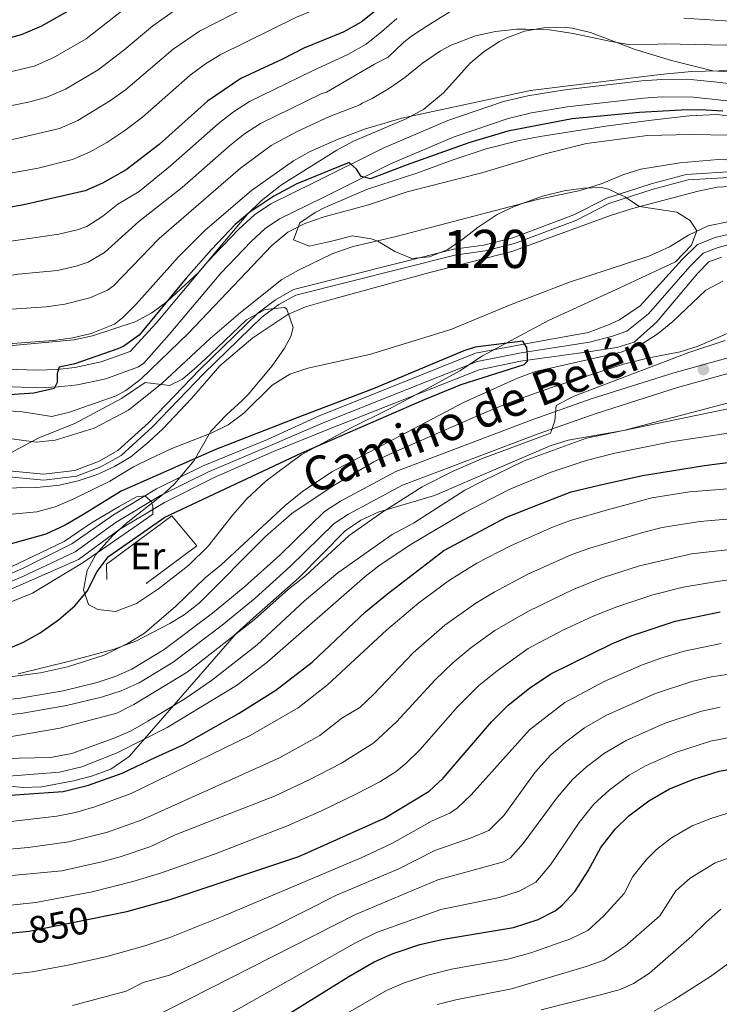
# Model space of a CAD drawing. Units: metres. Extents: x 668453 to 675377, y 4744376 to 4749173.
# Drawn here: x 670239 to 670423, y 4747142 to 4747400 of the extents above; entities that cross this region are included whole.
import ezdxf
from ezdxf.enums import TextEntityAlignment as Align

# ---------------------------------------------------------------- set-up
doc = ezdxf.new("R2010")
doc.units = ezdxf.units.M
doc.header["$MEASUREMENT"] = 0
for name, pattern in [('DGN Style 2', [86.9832, 52.18992, -34.79328]), ('DGN Style 3', [121.77648, 86.9832, -34.79328]), ('DGN Style 4', [139.260103, 69.58656, -34.79328, 0.086983, -34.79328]), ('DGN Style 5', [60.88824, 26.09496, -34.79328])]:
    doc.linetypes.add(name, pattern=pattern)
for name, color, linetype, lineweight in [('Nivel 11', 7, 'Continuous', 0), ('Nivel 13', 7, 'Continuous', 0), ('Nivel 20', 7, 'Continuous', 0), ('Nivel 21', 7, 'Continuous', 0), ('Nivel 22', 7, 'Continuous', 0), ('Nivel 23', 7, 'Continuous', 0), ('Nivel 35', 7, 'Continuous', 0), ('Nivel 37', 7, 'Continuous', 0), ('Nivel 4', 7, 'Continuous', 0), ('Nivel 41', 7, 'Continuous', 0), ('Nivel 44', 7, 'Continuous', 0), ('Nivel 48', 7, 'Continuous', 0), ('Nivel 5', 7, 'Continuous', 0), ('Nivel 51', 7, 'Continuous', 0), ('Nivel 57', 7, 'Continuous', 0), ('Nivel 7', 7, 'Continuous', 0)]:
    doc.layers.add(name, color=color, linetype=linetype, lineweight=lineweight)
doc.styles.add('Style-Arial Narrow', font='txt')
doc.styles.add('Style-Helvetica-Narrow-Oblique', font='txt')

# ---------------------------------------------------------------- blocks, each defined once
blk = doc.blocks.new('5PATER')
at = {"layer": 'Nivel 7', "linetype": 'Continuous', "lineweight": 0}
h = blk.add_hatch(color=51, dxfattribs=at)
edge = h.paths.add_edge_path()
edge.add_ellipse((0, 0), major_axis=(-11, -11.1), ratio=0.999422, start_angle=0, end_angle=360)

msp = doc.modelspace()

# ---------------------------------------------------------------- linework, layer by layer
at = {"layer": 'Nivel 11', "color": 142, "linetype": 'Continuous', "lineweight": 13}
for points in [[(670223.74, 4747249.04, 791.1), (670239.81, 4747255.89, 791.1), (670252.8, 4747262.36, 791.1), (670263.69, 4747270.04, 791.1), (670275, 4747276.86, 796.41), (670287.24, 4747282.82, 796.75), (670304.12, 4747289.8, 798.24), (670317.5, 4747295.89, 798.9), (670358.68, 4747312.4, 799.9), (670370.88, 4747314.72, 799.9), (670388.28, 4747317.84, 800.9), (670393.62, 4747319.8, 801.06), (670396.54, 4747321.11, 801.06), (670401.96, 4747324.8, 801.06), (670412.96, 4747336.96, 801.4), (670416.93, 4747340.94, 801.4), (670421.6, 4747342.73, 801.4), (670424.9, 4747343.56, 801.4)], [(670224.82, 4747245.44, 794.75), (670240.03, 4747251.86, 795.09), (670254.55, 4747258.25, 795.92), (670265.13, 4747266.06, 796.25), (670277.11, 4747273.27, 796.41), (670290.16, 4747279.76, 796.75), (670305.73, 4747286.59, 798.24), (670320, 4747292.42, 798.9), (670359.68, 4747308.03, 799.9), (670370.5, 4747310.27, 799.9), (670388.92, 4747312.81, 800.9), (670395.79, 4747313.86, 801.06), (670400.33, 4747315.27, 801.06), (670406.31, 4747320.6, 801.06), (670416.95, 4747333.32, 801.4), (670419.94, 4747336.32, 801.4), (670423.23, 4747337.58, 801.4)]]:
    msp.add_polyline3d(points, dxfattribs=at)
at = {"layer": 'Nivel 13', "color": 4, "linetype": 'Continuous', "lineweight": 13}
for points in [[(670218.86, 4747281.66, 810.83), (670245.42, 4747279.09, 810.83), (670253.99, 4747280.14, 810.83), (670260.42, 4747282.61, 810.83), (670265.74, 4747285.6, 810.83), (670273.97, 4747293.06, 810.83), (670287.45, 4747307.05, 810.83), (670302.66, 4747321.83, 810.83), (670307.11, 4747325.13, 810.83), (670311.58, 4747327.61, 810.83), (670353.32, 4747338.15, 810.83), (670361.24, 4747339.23, 810.83), (670368.98, 4747341.19, 810.83), (670385.07, 4747347.23, 811.75), (670393.73, 4747351.64, 811.78), (670405.35, 4747355.41, 811.86), (670414.52, 4747357.86, 812.06), (670428.28, 4747358.68, 811.91)], [(670219.02, 4747283.2, 810.83), (670245.4, 4747280.65, 810.83), (670253.61, 4747281.65, 810.83), (670259.76, 4747284.01, 810.83), (670264.83, 4747286.86, 810.83), (670272.89, 4747294.17, 810.83), (670286.36, 4747308.14, 810.83), (670301.66, 4747323.01, 810.83), (670306.27, 4747326.43, 810.83), (670311, 4747329.07, 810.83), (670353.02, 4747339.67, 810.83), (670360.94, 4747340.76, 810.83), (670368.52, 4747342.67, 810.83), (670384.53, 4747348.68, 812.42), (670393.18, 4747353.09, 812.68), (670404.81, 4747356.86, 812.68), (670413.98, 4747359.31, 813), (670427.73, 4747360.13, 812.98)]]:
    msp.add_polyline3d(points, dxfattribs=at)
at = {"layer": 'Nivel 20', "color": 7, "linetype": 'DGN Style 2', "lineweight": 0, "elevation": 800.56, "flags": 128}
msp.add_lwpolyline([(670261.96, 4747253.08), (670261.88, 4747257.1), (670279.04, 4747269.75), (670285.62, 4747261.83), (670265.73, 4747247.06), (670261.96, 4747253.08)], dxfattribs=at)
at = {"layer": 'Nivel 21', "color": 7, "linetype": 'Continuous', "lineweight": 0}
for points in [[(670235.56, 4747308.22, 825.91), (670243.72, 4747307.91, 825.33), (670248.95, 4747308.16, 824.88), (670253.55, 4747308.65, 824.58), (670260.47, 4747310.1, 824.22), (670268.08, 4747312.86, 823.31), (670274.89, 4747320.25, 823.06), (670288.45, 4747336.45, 823.45), (670296.64, 4747344.94, 824.05), (670300.7, 4747348.7, 824.16), (670305, 4747351.57, 824.22), (670316.57, 4747357.26, 824.22), (670334.52, 4747366.22, 825.55), (670351.47, 4747373.42, 826.38), (670366.03, 4747378.39, 826.68), (670372.48, 4747379.91, 826.9), (670382.13, 4747381.52, 827.21), (670402.35, 4747383.8, 826.94), (670407.6, 4747384.19, 826.88), (670416.05, 4747384.08, 826.88), (670422.12, 4747383.47, 826.88), (670437, 4747381.74, 825.71)], [(670226.1, 4747216.33, 805.92), (670239.9, 4747217.94, 806.08), (670251.42, 4747219.95, 806.42), (670260.62, 4747222.21, 806.42), (670265.71, 4747223.85, 806.42), (670270.45, 4747225.96, 806.42), (670279.37, 4747231.4, 806.61), (670292.2, 4747241.03, 806.73), (670300.86, 4747248.16, 806.88), (670310.16, 4747256.54, 807.6), (670321.67, 4747267.71, 808.57), (670325.38, 4747270.15, 808.74), (670339.56, 4747277.77, 809.24), (670375.16, 4747291.29, 809.74), (670390.42, 4747296.62, 810.56), (670411.76, 4747303.38, 810.9), (670435.66, 4747310.01, 810.73)]]:
    msp.add_polyline3d(points, dxfattribs=at)
at = {"layer": 'Nivel 21', "color": 7, "linetype": 'DGN Style 3', "lineweight": 0}
for points in [[(670235.22, 4747303.66, 825.91), (670243.74, 4747303.34, 825.33), (670249.31, 4747303.6, 824.88), (670254.26, 4747304.13, 824.58), (670261.72, 4747305.7, 824.22), (670270.27, 4747308.79, 823.31), (670271.65, 4747309.82, 823.22), (670278.34, 4747317.26, 823.06), (670291.85, 4747333.39, 823.45), (670299.84, 4747341.68, 824.05), (670303.54, 4747345.1, 824.16), (670307.29, 4747347.6, 824.22), (670318.6, 4747353.16, 824.22), (670336.43, 4747362.07, 825.55), (670353.1, 4747369.15, 826.38), (670367.3, 4747373.99, 826.68), (670373.38, 4747375.43, 826.9), (670382.76, 4747376.99, 827.21), (670402.78, 4747379.25, 826.94), (670407.74, 4747379.62, 826.88), (670415.79, 4747379.52, 826.88), (670421.63, 4747378.93, 826.88), (670436.41, 4747377.21, 825.71)], [(670434.67, 4747313.9, 810.73), (670410.54, 4747307.2, 810.9), (670389.08, 4747300.4, 810.56), (670373.72, 4747295.04, 809.74), (670337.82, 4747281.4, 809.24), (670323.27, 4747273.58, 808.74), (670319.1, 4747270.84, 808.57), (670307.38, 4747259.46, 807.6), (670298.2, 4747251.2, 806.88), (670289.67, 4747244.18, 806.73), (670277.06, 4747234.71, 806.61), (670268.52, 4747229.5, 806.42), (670264.21, 4747227.58, 806.42), (670259.45, 4747226.05, 806.42), (670250.52, 4747223.85, 806.42), (670239.24, 4747221.88, 806.08), (670225.66, 4747220.3, 805.92)]]:
    msp.add_polyline3d(points, dxfattribs=at)
at = {"layer": 'Nivel 22', "color": 30, "linetype": 'DGN Style 5', "lineweight": 30, "flags": 128}
for points, elevation in [([(670221.13, 4747195.44), (670224.33, 4747195.63), (670240.3, 4747196.72)], 825), ([(670239.85, 4747160.61), (670241.56, 4747160.78), (670258.69, 4747164.25)], 850)]:
    msp.add_lwpolyline(points, dxfattribs=dict(at, elevation=elevation))
at = {"layer": 'Nivel 23', "color": 70, "linetype": 'DGN Style 4', "lineweight": 0}
msp.add_polyline3d([(670224.28, 4747247.24, 792.93), (670239.92, 4747253.87, 793.09), (670253.67, 4747260.3, 793.51), (670264.41, 4747268.05, 793.68), (670276.06, 4747275.06, 796.41), (670288.7, 4747281.29, 796.75), (670304.92, 4747288.2, 798.24), (670318.75, 4747294.16, 798.9), (670359.18, 4747310.22, 799.9), (670370.69, 4747312.49, 799.9), (670388.6, 4747315.33, 800.9), (670394.71, 4747316.84, 801.06), (670398.43, 4747318.19, 801.06), (670404.14, 4747322.7, 801.06), (670414.96, 4747335.14, 801.4), (670418.43, 4747338.63, 801.4), (670422.42, 4747340.16, 801.4), (670425.36, 4747340.9, 801.4)], dxfattribs=at)
at = {"layer": 'Nivel 35', "color": 92, "linetype": 'DGN Style 3', "lineweight": 0}
for points in [[(670427.71, 4747386.06, 841.16), (670420.95, 4747386.46, 840.82), (670410.12, 4747389.18, 842.48), (670400.6, 4747392.04, 843.15), (670388.91, 4747396.53, 843.51), (670384.05, 4747397.69, 843.48), (670382.01, 4747397.91, 843.28), (670377.1, 4747397.81, 842.14), (670371.57, 4747396.86, 841.14), (670366.91, 4747395.16, 841.82), (670365.04, 4747394.15, 841.4), (670361.03, 4747391.54, 839.79), (670357.36, 4747388.44, 838.5), (670350.33, 4747380.68, 837.5), (670345.2, 4747376.44, 837.5), (670340.5, 4747373.89, 837.5), (670326.71, 4747367.99, 837.5), (670322.34, 4747365.64, 836.84), (670307.84, 4747356.54, 835.84), (670302.49, 4747352.33, 835.4), (670298.93, 4747348.85, 835.1), (670286.02, 4747333.55, 834.23), (670277.83, 4747325.95, 834.18), (670273.79, 4747322.99, 834.18), (670269.39, 4747320.59, 834.18), (670258.26, 4747316.93, 834.18), (670253.38, 4747315.91, 834.18), (670231.44, 4747313.84, 834.51)], [(670312.58, 4747346.55, 826.71), (670316.67, 4747349.3, 827.64), (670319.14, 4747350.6, 828.04), (670330.36, 4747355.4, 829.03), (670343.33, 4747359.58, 829.36), (670352.58, 4747363.01, 830.88), (670361.54, 4747366, 832.62), (670370.15, 4747368.18, 835.01), (670375.67, 4747369.27, 834.68), (670392.92, 4747371.91, 834.68), (670404.86, 4747373.56, 833.68), (670414.82, 4747374.7, 833.33), (670422.03, 4747375, 833.02), (670426.96, 4747374.38, 832.56)], [(670235.46, 4747285.56, 818.41), (670244.11, 4747290.18, 820.62), (670253.58, 4747293.98, 820.73), (670265.85, 4747300.54, 820.73), (670272.08, 4747304.7, 820.73), (670278.4, 4747303.96, 818.74), (670281.85, 4747305.55, 817.74), (670285.61, 4747308.8, 816.72), (670289.2, 4747312.17, 816.13), (670298.62, 4747321.13, 816.08), (670303.57, 4747323.84, 816.08), (670308.6, 4747324.41, 815.54), (670309.23, 4747323.95, 815.42), (670310.91, 4747319.12, 814.25), (670310.25, 4747316.79, 813.76), (670308.57, 4747313.71, 813.43), (670305.4, 4747309.08, 813.43), (670299.07, 4747301.57, 811.39), (670297.53, 4747299.99, 811.1), (670293.36, 4747296.21, 811.1), (670289.31, 4747291.99, 810.44), (670284.9, 4747284.28, 809.44), (670279.8, 4747278.19, 807.45), (670277.02, 4747275.63, 806.78), (670267.17, 4747267.82, 806.78), (670263.51, 4747264.46, 806.61), (670259.06, 4747259.6, 806.45), (670256.86, 4747255.42, 806.45), (670255.82, 4747250.36, 806.45), (670257.15, 4747246.5, 806.45), (670259.58, 4747245.13, 806.45), (670264.26, 4747244.68, 806.45), (670269.77, 4747246.76, 806.78), (670275.57, 4747250.57, 806.78), (670283.53, 4747256.83, 806.99), (670288.56, 4747261.76, 807.44), (670295.08, 4747270.04, 808.77), (670298.72, 4747274.19, 808.78), (670303.82, 4747278.89, 808.78), (670312.95, 4747285.72, 809.11), (670326.12, 4747292.85, 810.03), (670335.99, 4747297.73, 810.11), (670348.37, 4747304.4, 810.11), (670354.62, 4747307.79, 810.44), (670360.52, 4747311.72, 810.44), (670377.85, 4747321, 810.44), (670397.69, 4747330.1, 810.44), (670402.22, 4747332.2, 810.77), (670411.17, 4747336.36, 812.1), (670415.43, 4747340.7, 812.43), (670416.77, 4747344.53, 813.43), (670415.08, 4747347.22, 814.42), (670411.56, 4747349.43, 816.42), (670401.73, 4747350.86, 819.74), (670397.87, 4747353.4, 819.74), (670393.61, 4747355.44, 821.6), (670391.73, 4747355.88, 822.39), (670387.09, 4747355.72, 824.24), (670381.99, 4747354.96, 825.85), (670376.33, 4747353.63, 826.5), (670368.87, 4747350.85, 825.05), (670364.37, 4747348.76, 824.4), (670359.4, 4747345.43, 824.05), (670355.48, 4747342.38, 823.45), (670351.46, 4747339.61, 823.39), (670346.66, 4747337.66, 823.39), (670342.04, 4747337.24, 823.39), (670337.56, 4747339.09, 823.39), (670333.09, 4747341.77, 823.39), (670331.38, 4747342.36, 823.39), (670326.4, 4747343.14, 823.62), (670320.55, 4747341.71, 824.71), (670315.1, 4747340.51, 825.05), (670310.93, 4747342.16, 825.38), (670312.58, 4747346.55, 826.71)], [(670426.77, 4747318.4, 817.41), (670417.17, 4747314.28, 817.41), (670412.41, 4747312.74, 817.41), (670403.85, 4747311.08, 817.41), (670397.57, 4747309.53, 817.08), (670378.43, 4747303.27, 817.08), (670373.46, 4747301.54, 816.75), (670368.38, 4747299.69, 815.75), (670363.31, 4747297.74, 815.75), (670357.27, 4747295.11, 814.42), (670336.56, 4747286.09, 813.76), (670332.08, 4747283.87, 813.62), (670321.39, 4747277.65, 813.3), (670310.56, 4747270.31, 812.85), (670303.59, 4747264.31, 812.43), (670286.2, 4747246.87, 812.43), (670282.28, 4747243.79, 812.25), (670278.48, 4747241.49, 812.1), (670269.56, 4747236.85, 812.1), (670263.92, 4747234.77, 812.1), (670252.15, 4747231.64, 812.1), (670238.7, 4747228.28, 812.1)], [(670226.06, 4747200.11, 832.9), (670239.92, 4747198.44, 833.23), (670244.89, 4747198.69, 833.26), (670253.2, 4747200.19, 833.02), (670258, 4747201.43, 832.67), (670263, 4747203.26, 832.23), (670267.83, 4747206.62, 831.57), (670295.97, 4747238.97, 830.58), (670300.5, 4747242.98, 830.9), (670312.37, 4747253.45, 830.57), (670324.52, 4747265.78, 830.57), (670328.65, 4747268.63, 830.69), (670333.21, 4747270.72, 830.89), (670347.94, 4747275.07, 831.79), (670378.27, 4747288.09, 832.56), (670383.01, 4747289.56, 832.66), (670397.56, 4747292.08, 832.9), (670438.04, 4747302.8, 832.9)]]:
    msp.add_polyline3d(points, dxfattribs=at)
at = {"layer": 'Nivel 4', "color": 30, "linetype": 'Continuous', "lineweight": 30, "flags": 128}
for points, elevation in [([(670253.71, 4747403.14), (670244.66, 4747398.07), (670239.54, 4747395.9), (670234.72, 4747394.55), (670218.35, 4747392.73), (670213.45, 4747391.78), (670207.82, 4747389.98), (670196.48, 4747388.35), (670191.48, 4747388.12), (670174.66, 4747388.43), (670152.36, 4747388.36), (670131.81, 4747389.6), (670113.68, 4747391.58), (670090.59, 4747392.53), (670068.72, 4747392.97), (670048.92, 4747392.33), (670038.53, 4747391.27)], 875), ([(670333.83, 4747403.22), (670328.75, 4747399.2), (670323.96, 4747396.6), (670313.65, 4747392.37), (670308.1, 4747389.48), (670297.18, 4747384.46), (670288.36, 4747378.52), (670275.69, 4747367.11), (670267.01, 4747360.51), (670260.88, 4747356.99), (670256.29, 4747355.02), (670240.19, 4747351.34), (670217.74, 4747347.4)], 850), ([(670423.64, 4747375.86), (670417.72, 4747376.24), (670412.72, 4747376.15), (670401.73, 4747375.51), (670384.04, 4747373.88), (670367.24, 4747370.65), (670356.97, 4747367.58), (670340.51, 4747361.76), (670331.2, 4747358.11), (670328.68, 4747358.72), (670327.5, 4747360.7), (670325.56, 4747362.46), (670311.86, 4747356.81), (670305.84, 4747353.57), (670299.51, 4747349.35), (670295.69, 4747346.13), (670289.46, 4747339.64), (670282.81, 4747332.1), (670270.5, 4747317.17), (670266.41, 4747314.25), (670264.86, 4747313.51), (670253.61, 4747309.63), (670249.44, 4747308.73), (670248.93, 4747307.03), (670248.98, 4747304.7), (670248.14, 4747303.16), (670242.84, 4747301.91), (670233.81, 4747301.29)], 825), ([(670233.64, 4747233.92), (670240.15, 4747236.59), (670244.51, 4747239.02), (670249.28, 4747242.49), (670253.61, 4747246.11), (670256.83, 4747249.94), (670259.41, 4747255.1), (670262.4, 4747259.11), (670277.19, 4747269.39), (670313.14, 4747286.28), (670345.35, 4747300.29), (670355, 4747304.16), (670371.53, 4747309.43), (670372.34, 4747310.28), (670372.34, 4747310.52), (670372.36, 4747312.24), (670372.3, 4747312.75), (670372.16, 4747313.87), (670371.59, 4747314.84), (670371.15, 4747315.59), (670358.66, 4747313.96), (670355.64, 4747313.04), (670331.9, 4747303.04), (670313.2, 4747295.94), (670290.32, 4747287.07), (670265.78, 4747276.18), (670255.68, 4747269.98), (670251.06, 4747267.33), (670245.99, 4747264.94), (670235.66, 4747262.01)], 800), ([(670240.3, 4747196.72), (670250.52, 4747197.41), (670257.18, 4747199.07), (670266.04, 4747202.24), (670274.83, 4747206.45), (670282, 4747209.7), (670296.74, 4747217.94), (670306.36, 4747224.01), (670315.84, 4747231.33), (670329.88, 4747244.57), (670335.66, 4747249.26), (670350.4, 4747260.66), (670366.87, 4747269.42), (670375.94, 4747272.98), (670383.82, 4747276.03), (670391.13, 4747277.81), (670402.58, 4747280.28), (670418.78, 4747282.94), (670427.57, 4747284.04)], 825), ([(670350.27, 4747200.92), (670362.9, 4747215.67), (670367.31, 4747220.08), (670372.93, 4747224.53), (670378.47, 4747228.31), (670394.68, 4747236.26), (670399.32, 4747238.21), (670411.12, 4747242.1), (670422.96, 4747244.52)], 850), ([(670368.66, 4747161.8), (670375.14, 4747163.89), (670379.59, 4747166.17), (670381.49, 4747167.61), (670384.88, 4747171.29), (670388.3, 4747176.6), (670391.63, 4747182.72), (670395.34, 4747187.59), (670398.95, 4747191.04), (670404.16, 4747195.02), (670409.6, 4747198.11), (670415.97, 4747200.63), (670422.67, 4747202.73), (670427.59, 4747203.66)], 875), ([(670258.69, 4747164.25), (670267.25, 4747165.98), (670278.64, 4747169.1), (670312.34, 4747180.4), (670334.86, 4747190.42), (670346.6, 4747197.52), (670350.27, 4747200.92)], 850), ([(670119.92, 4747137.15), (670133.58, 4747141.96), (670140.62, 4747143.92), (670161.61, 4747147.49), (670181.23, 4747149.44), (670197.65, 4747152.82), (670219.5, 4747157.86), (670229.51, 4747159.56), (670239.85, 4747160.61)], 850), ([(670282.56, 4747122.25), (670325.49, 4747148.95), (670332.16, 4747152.79), (670337.13, 4747154.95), (670344.15, 4747157.27), (670350.33, 4747158.71), (670368.66, 4747161.8)], 875)]:
    msp.add_lwpolyline(points, dxfattribs=dict(at, elevation=elevation))
at = {"layer": 'Nivel 5', "color": 30, "linetype": 'Continuous', "lineweight": 0, "flags": 128}
for points, elevation in [([(670427.39, 4747418.43), (670407.68, 4747421.78), (670394.33, 4747423.46), (670371.66, 4747427.97), (670363.03, 4747429.14), (670358.12, 4747429.98), (670354.85, 4747429.45), (670349.36, 4747427.08), (670344.98, 4747424.6), (670340.97, 4747421.71), (670329.72, 4747410.24), (670324.38, 4747406.37), (670320.02, 4747403.92), (670311.78, 4747400.53), (670291.75, 4747390.67), (670287.89, 4747388.33), (670283.88, 4747385.34), (670271.3, 4747374.32), (670266.67, 4747370.85), (670261.99, 4747367.67), (670257.64, 4747365.2), (670252.94, 4747363.19), (670244, 4747360.93)], 855), ([(670040.31, 4747385.12), (670045.28, 4747385.66), (670063.52, 4747386.28), (670081.26, 4747386.25), (670103.17, 4747385.56), (670113.15, 4747384.88), (670132.15, 4747382.51), (670151.62, 4747381.19), (670178.44, 4747380.82), (670196.41, 4747380.2), (670201.4, 4747380.34), (670208.81, 4747381.37), (670213.62, 4747382.75), (670219.23, 4747383.7), (670234.12, 4747385.6), (670242.89, 4747387.72), (670247.91, 4747389.85), (670256.57, 4747394.86), (670269.82, 4747405.31)], 870), ([(670280.9, 4747403.09), (670274.05, 4747398.3), (670266.41, 4747391.86), (670259.74, 4747386.76), (670251.15, 4747381.64), (670246.24, 4747379.54), (670241.8, 4747378.31), (670234.95, 4747376.93), (670215.16, 4747374.03), (670209.8, 4747372.76), (670201.34, 4747371.97), (670196.35, 4747372.05), (670182.21, 4747373.07), (670150.88, 4747374.02), (670132.49, 4747375.42), (670112.62, 4747378.18), (670097.66, 4747379.34)], 865), ([(670299.7, 4747403.68), (670286.33, 4747396.88), (670279.4, 4747392.15), (670266.9, 4747381.52), (670262.93, 4747378.65), (670254.4, 4747373.42), (670249.59, 4747371.37), (670238, 4747368.62), (670210.79, 4747364.16), (670206.3, 4747363.7), (670196.28, 4747363.9), (670184.72, 4747365.24), (670150.14, 4747366.84)], 860), ([(670338.08, 4747400.21), (670334.07, 4747396.7), (670330.05, 4747393.46), (670325.43, 4747390.81), (670315.92, 4747386.42), (670299.43, 4747378.43), (670295.21, 4747375.74), (670291.26, 4747372.66), (670278.71, 4747361.5), (670270.43, 4747354.79), (670264.83, 4747351.48), (670260.93, 4747348.34), (670256.69, 4747345.66), (670254.22, 4747344.76), (670249.36, 4747343.58), (670227.82, 4747340.51)], 845), ([(670351.97, 4747401.96), (670346.22, 4747398.36), (670341.93, 4747395.56), (670339.94, 4747393.99), (670335.84, 4747390.05), (670332.23, 4747388.18), (670319.59, 4747380.9), (670318.18, 4747380.47), (670302.26, 4747372.68), (670298.1, 4747369.9), (670294.16, 4747366.79), (670281.73, 4747355.89), (670270.34, 4747346.95), (670261.41, 4747338.85), (670257.09, 4747336.3), (670253.92, 4747335.21)], 840), ([(670432.34, 4747399.09), (670413.38, 4747400.27)], 840), ([(670428.71, 4747393.11), (670408.36, 4747393.58), (670406.56, 4747393.44), (670398.83, 4747393.39), (670393.92, 4747394.22), (670384.36, 4747396.26), (670378.13, 4747397.22), (670371.93, 4747397.42), (670369.53, 4747397.37), (670363.94, 4747396.77), (670358.68, 4747395.68), (670352.37, 4747393.21), (670349.51, 4747391.74), (670344.79, 4747388.43), (670340.14, 4747384.69), (670336.11, 4747381.89), (670331.6, 4747379.19), (670329.01, 4747377.99), (670328.37, 4747377.57), (670320.45, 4747374.52), (670311.95, 4747370.56), (670305.13, 4747366.84), (670297.06, 4747360.92), (670275.73, 4747342.47), (670263.72, 4747330.04), (670262.12, 4747328.89), (670257.49, 4747326.95), (670250.97, 4747325.29), (670246.04, 4747324.6), (670227.78, 4747323.32)], 835), ([(670433.29, 4747386.71), (670415.45, 4747386.3), (670407.19, 4747385.53), (670373.12, 4747381.33), (670339.43, 4747374.08), (670329.84, 4747371.23), (670322.72, 4747368.57), (670315.34, 4747365.27), (670310.96, 4747362.84), (670299.96, 4747355.06), (670287.77, 4747344.68), (670280.68, 4747337.63), (670269.71, 4747325.3), (670266.2, 4747321.72), (670263.99, 4747320.05), (670257.89, 4747317.6), (670253.03, 4747316.45), (670247.98, 4747315.69), (670237.17, 4747314.98)], 830), ([(670425.54, 4747369.55), (670415.15, 4747369.78), (670403.84, 4747369.48), (670387.88, 4747367.41), (670376.68, 4747364.62), (670360.4, 4747359.72), (670340.75, 4747354.76), (670330.64, 4747351.34), (670319.02, 4747348.2), (670313.95, 4747346.4), (670309.51, 4747344.11), (670305.24, 4747340.68), (670283.44, 4747317.62), (670270.93, 4747305.61), (670266.94, 4747302.59), (670264.41, 4747301.24), (670252.2, 4747296.91), (670247.54, 4747295.83), (670239.24, 4747297.08), (670226.55, 4747297.75)], 820), ([(670440.73, 4747362.49), (670422.35, 4747363.22), (670412.36, 4747362.33), (670402.14, 4747360.64), (670397.35, 4747359.19), (670391.96, 4747356.91), (670386.22, 4747355.1), (670374.97, 4747352.72), (670337.93, 4747342.97), (670326.66, 4747340.39), (670321.25, 4747338.56), (670312.26, 4747334.18), (670307.91, 4747331.69), (670297.03, 4747323.07), (670289.07, 4747316.29), (670276.46, 4747304.55), (670267.68, 4747297.44), (670258.69, 4747292.77), (670248.4, 4747289.56), (670243.42, 4747289.08), (670212.65, 4747293.25)], 815), ([(670244, 4747360.93), (670231.68, 4747358.71), (670211.78, 4747355.55), (670206.22, 4747355.23), (670196.22, 4747355.74), (670174.76, 4747358.03), (670149.4, 4747359.67)], 855), ([(670427.06, 4747356.17), (670422.09, 4747355.94), (670417.15, 4747354.91), (670399.9, 4747350.37), (670394.14, 4747348.53), (670368.26, 4747339.03), (670346.77, 4747333.53), (670319.01, 4747325.95), (670314.09, 4747324.54), (670309.49, 4747322.58), (670300.26, 4747316.4), (670291.66, 4747309.12), (670284.22, 4747300.48), (670276.65, 4747292.55), (670273.01, 4747289.12), (670268.26, 4747285.25), (670263.97, 4747282.67), (670259.41, 4747280.57), (670254.46, 4747278.94), (670249.53, 4747277.77), (670243.61, 4747277.13), (670232.89, 4747276.97)], 810), ([(670253.92, 4747335.21), (670249.04, 4747334.12), (670238.68, 4747333.16), (670229.38, 4747331.63), (670224.43, 4747331.35), (670208.75, 4747333.68), (670198.46, 4747334.3), (670180.34, 4747336.81), (670145.75, 4747340.63), (670123.79, 4747342.5), (670101.47, 4747346.04), (670080.85, 4747348.4), (670053.35, 4747350.01), (670039.37, 4747350.25)], 840), ([(670236.22, 4747270.13), (670243.61, 4747270.83), (670248.46, 4747272.06), (670253.32, 4747274.21), (670262.79, 4747278.81), (670268.94, 4747282.61), (670273.42, 4747284.82), (670279.02, 4747287.38), (670289.39, 4747291.4), (670293.86, 4747293.64), (670297.91, 4747296.67), (670305.4, 4747303.97), (670310.02, 4747306.89), (670314.76, 4747308.5), (670330.87, 4747312.05), (670352.23, 4747318.63), (670367.6, 4747325.03), (670383.37, 4747331.02), (670404.23, 4747337.87), (670409.59, 4747340.3), (670414.58, 4747343.35), (670419.8, 4747345.8), (670425.82, 4747347.01)], 805), ([(670227.21, 4747226.27), (670244.57, 4747228.58), (670251.69, 4747230.11), (670261.24, 4747233.22), (670267.57, 4747236.38), (670271.84, 4747238.98), (670280.08, 4747246.01), (670287.76, 4747253.51), (670291.99, 4747256.91), (670308.79, 4747272.45), (670313.36, 4747276.15), (670321.04, 4747281.24), (670355.55, 4747299.45), (670369.78, 4747305.87), (670374.49, 4747307.56), (670396.91, 4747312.64), (670402.15, 4747314.65), (670406.69, 4747317.54), (670410.51, 4747320.75), (670419.18, 4747328.96), (670423.63, 4747331.25)], 805), ([(670233.96, 4747211.33), (670249.63, 4747214.04), (670264.57, 4747217.99), (670269.04, 4747220.23), (670283.02, 4747228.76), (670300.75, 4747242.56), (670309.62, 4747250.47), (670314.12, 4747253.99), (670325.57, 4747264.56), (670334.11, 4747270.58), (670344.76, 4747277.32), (670352.82, 4747281.46), (670360.3, 4747284.67), (670378.37, 4747291.45), (670379.5, 4747294.63), (670379.91, 4747298.67), (670384.32, 4747301.02), (670414.72, 4747312.57), (670424.23, 4747315.72)], 810), ([(670106.63, 4747209.68), (670115.03, 4747209.18), (670134.94, 4747207.26), (670166.27, 4747205.82), (670180.5, 4747204.68), (670199.88, 4747204.89), (670226.68, 4747205.92), (670247.18, 4747206.36), (670252.83, 4747207.44), (670263.6, 4747211.36), (670268.21, 4747213.3), (670272.73, 4747215.89), (670282.42, 4747221.74), (670289.45, 4747226.54), (670301.43, 4747235.9), (670313.82, 4747247.42), (670322.6, 4747254.83), (670336.81, 4747264.86), (670342.47, 4747267.79), (670355.92, 4747276.44), (670360.36, 4747278.72), (670371.46, 4747284.17), (670387.88, 4747290.11), (670425.82, 4747297.96)], 815), ([(670249.55, 4747202.49), (670255.43, 4747203.93), (670264.72, 4747207.59), (670277.78, 4747214.18), (670295.98, 4747225.26), (670303.98, 4747231.26), (670329.74, 4747253.82), (670333.72, 4747256.85), (670342.05, 4747262.39), (670355.96, 4747270.65), (670367.37, 4747276.52), (670378.32, 4747281.09), (670387.79, 4747284.28), (670395.25, 4747286.19), (670409.95, 4747289.17), (670434.34, 4747292.86)], 820), ([(670235.32, 4747189.37), (670248.89, 4747190.96), (670253.79, 4747191.94), (670258.84, 4747193.38), (670268.4, 4747196.89), (670299.61, 4747212.08), (670312.19, 4747219.38), (670319.9, 4747225.38), (670335.46, 4747239.81), (670343.81, 4747246.95), (670351.87, 4747252.86), (670359.03, 4747257.29), (670367.92, 4747261.85), (670378.95, 4747266.73), (670383.62, 4747268.5), (670393.35, 4747271.34), (670404.99, 4747274.42), (670414.87, 4747276), (670448.46, 4747278.7)], 830), ([(670225.96, 4747242.79), (670242.44, 4747249.44), (670255.8, 4747257.5), (670269.93, 4747267.28), (670274.05, 4747270.22), (670274.07, 4747272.12), (670273.66, 4747273.47), (670271.94, 4747275.02), (670269.77, 4747274.75), (670265.2, 4747272.21), (670257.99, 4747267.93), (670250.75, 4747263), (670234.85, 4747255.38)], 795), ([(670210.97, 4747180.03), (670241.32, 4747182.77), (670251.98, 4747184.23), (670262.17, 4747186.8), (670270.96, 4747189.94), (670307.31, 4747206.3), (670317.86, 4747212.14), (670323.64, 4747216.64), (670328.34, 4747219.48), (670331.97, 4747222.91), (670342.32, 4747233.77), (670350.65, 4747241.03), (670358.78, 4747246.86), (670363.58, 4747249.76), (670372.42, 4747254.4), (670384.03, 4747259.61), (670388.74, 4747261.3), (670402.87, 4747265.46), (670407.73, 4747266.67), (670417.62, 4747268.24), (670460.08, 4747271.92)], 835), ([(670265.48, 4747180.26), (670273.52, 4747182.99), (670279.9, 4747186.11), (670305.97, 4747196.24), (670315.03, 4747200.46), (670323.53, 4747204.9), (670332.04, 4747210.18), (670338, 4747215.68), (670348.15, 4747226.71), (670352.81, 4747231.18), (670357.48, 4747235.12), (670363.83, 4747239.62), (670372.48, 4747244.67), (670384.51, 4747250.51), (670392.26, 4747253.6), (670401.78, 4747256.65), (670415.42, 4747259.73), (670458.04, 4747264.55)], 840), ([(670337.86, 4747202.69), (670340.51, 4747204.84), (670344.08, 4747208.38), (670354.02, 4747219.6), (670359.6, 4747225.22), (670364.38, 4747229.12), (670372.5, 4747234.91), (670381.65, 4747239.78), (670389.59, 4747243.38), (670395.79, 4747245.9), (670405.28, 4747249.05), (670413.25, 4747250.99), (670422.12, 4747252.52), (670441.94, 4747255.25)], 845), ([(670192.65, 4747140.72), (670202.18, 4747142.76), (670213.02, 4747144.89), (670221.14, 4747147.08), (670230.38, 4747148.77), (670242.35, 4747150.15), (670252.19, 4747151.93), (670261.94, 4747154.16), (670271.97, 4747156.92), (670278.53, 4747159.17), (670292.47, 4747164.72), (670328.74, 4747180.06), (670336.72, 4747183.79), (670347.34, 4747189.76), (670351.95, 4747191.78), (670353.95, 4747193.09), (670357.55, 4747196.6), (670372.92, 4747213.58), (670382.18, 4747220.76), (670392.48, 4747226.28), (670402.28, 4747230.55), (670407.35, 4747232.4), (670413.43, 4747234.22), (670423.22, 4747236.24)], 855), ([(670415.48, 4747226.28), (670420.62, 4747227.48), (670449.75, 4747231.85)], 860), ([(670252.98, 4747141.33), (670267.06, 4747145.07), (670271.51, 4747147.35), (670278.42, 4747149.25), (670287.54, 4747153.36), (670305.62, 4747161.89), (670322.25, 4747170.22), (670338.58, 4747177.16), (670348.09, 4747182), (670357.55, 4747185.24), (670362.24, 4747187.2), (670366.28, 4747191.23), (670374.39, 4747202.49), (670378.52, 4747207.08), (670382.32, 4747210.33), (670387.36, 4747214.1), (670393.12, 4747217.44), (670405.98, 4747223.18), (670415.48, 4747226.28)], 860), ([(670271.42, 4747126.26), (670327.19, 4747157.75), (670332.73, 4747160.41), (670349.58, 4747166.47), (670364.98, 4747169.62), (670370.17, 4747171.3), (670374.59, 4747173.65), (670378.41, 4747178.17), (670385.88, 4747189.31), (670389.73, 4747194.08), (670393.75, 4747197.74), (670399.02, 4747201.68), (670403.35, 4747204.18), (670411.24, 4747207.63), (670420.36, 4747210.6), (670426.66, 4747211.83), (670436.6, 4747212.9), (670441.95, 4747213.85), (670465.65, 4747219.39), (670487.14, 4747224)], 870), ([(670398.24, 4747210.81), (670408.25, 4747215.27), (670418.05, 4747218.48), (670422.94, 4747219.55)], 865), ([(670266.97, 4747134.61), (670327.21, 4747165.13), (670348.84, 4747174.23), (670366.09, 4747178.95), (670367.86, 4747180.07), (670371.23, 4747183.8), (670380.14, 4747195.9), (670384.13, 4747200.58), (670387.87, 4747203.9), (670392.53, 4747207.45), (670398.24, 4747210.81)], 865), ([(670040.51, 4747179.69), (670053.16, 4747186.37), (670062.27, 4747190.48), (670070.9, 4747193.83), (670083.2, 4747197.24), (670097.99, 4747199.86), (670105.46, 4747200.63), (670120.44, 4747201.43), (670143.62, 4747201.71), (670176.73, 4747200.52), (670190.13, 4747200.04), (670215.52, 4747200.27), (670234, 4747201.26), (670249.55, 4747202.49)], 820), ([(670094.27, 4747137), (670099.56, 4747141.64), (670104.83, 4747145.42), (670109.1, 4747148.02), (670114.52, 4747150.34), (670121.1, 4747152.47), (670136.82, 4747155.7), (670166.07, 4747160.28), (670179.24, 4747161.24), (670217.9, 4747165.26), (670228.47, 4747166.77), (670243.39, 4747168.32), (670258.13, 4747171.08), (670268.78, 4747173.79), (670276.08, 4747176.04), (670290.24, 4747181), (670309.16, 4747188.32), (670318.31, 4747192.32), (670327.3, 4747196.71), (670333.64, 4747200.01), (670337.86, 4747202.69)], 845), ([(670440.86, 4747194.61), (670426.06, 4747192.13), (670420.69, 4747190.46), (670415.6, 4747188.44), (670410.18, 4747185.29), (670406.22, 4747182.24), (670403.47, 4747179.5), (670400.04, 4747175.11), (670397.7, 4747170.69), (670392.43, 4747164.85), (670388.2, 4747160.98), (670383.68, 4747158.83), (670373.22, 4747155.11), (670367.23, 4747153.46), (670352.46, 4747150.85), (670346.18, 4747149.28), (670339.98, 4747147.22), (670335.4, 4747145.21), (670316.15, 4747134.14)], 880), ([(670348.7, 4747141.56), (670353.57, 4747142.75), (670368.18, 4747145.68), (670387.78, 4747151.49), (670392.48, 4747153.18), (670398, 4747156.84), (670407.1, 4747164.78), (670411.32, 4747171.37), (670415.04, 4747174.7), (670421.6, 4747178.76), (670429.44, 4747181.54)], 885), ([(670076.76, 4747140.13), (670086, 4747149.86), (670091.11, 4747154.18), (670099.25, 4747159.15), (670103.88, 4747161.03), (670113.76, 4747163.95), (670124.85, 4747165.99), (670177.79, 4747171.12), (670214.7, 4747173.23), (670233.16, 4747175.02), (670250.16, 4747176.63), (670260.64, 4747178.99), (670265.48, 4747180.26)], 840), ([(670423.13, 4747166.58), (670419.16, 4747163.11), (670415.52, 4747159.5), (670404.36, 4747149.82), (670400.16, 4747147.1), (670396.68, 4747145.53), (670391.87, 4747144.15), (670375.92, 4747140.2)], 890), ([(670425.89, 4747152.96), (670420.4, 4747148.93), (670410.72, 4747142.75), (670405.56, 4747139.85)], 895)]:
    msp.add_lwpolyline(points, dxfattribs=dict(at, elevation=elevation))
at = {"layer": 'Nivel 51', "color": 4, "linetype": 'Continuous', "lineweight": 13}
for points in [[(670218.86, 4747281.66, 810.83), (670245.42, 4747279.09, 810.83), (670253.99, 4747280.14, 810.83), (670260.42, 4747282.61, 810.83), (670265.74, 4747285.6, 810.83), (670273.97, 4747293.06, 810.83), (670287.45, 4747307.05, 810.83), (670302.66, 4747321.83, 810.83), (670307.11, 4747325.13, 810.83), (670311.58, 4747327.61, 810.83), (670353.32, 4747338.15, 810.83), (670361.24, 4747339.23, 810.83), (670368.98, 4747341.19, 810.83), (670385.07, 4747347.23, 811.75), (670393.73, 4747351.64, 811.78), (670405.35, 4747355.41, 811.86), (670414.52, 4747357.86, 812.06), (670428.28, 4747358.68, 811.91)], [(670427.73, 4747360.13, 812.98), (670413.98, 4747359.31, 813), (670404.81, 4747356.86, 812.68), (670393.18, 4747353.09, 812.68), (670384.53, 4747348.68, 812.42), (670368.52, 4747342.67, 810.83), (670360.94, 4747340.76, 810.83), (670353.02, 4747339.67, 810.83), (670311, 4747329.07, 810.83), (670306.27, 4747326.43, 810.83), (670301.66, 4747323.01, 810.83), (670286.36, 4747308.14, 810.83), (670272.89, 4747294.17, 810.83), (670264.83, 4747286.86, 810.83), (670259.76, 4747284.01, 810.83), (670253.61, 4747281.65, 810.83), (670245.4, 4747280.65, 810.83), (670219.02, 4747283.2, 810.83)]]:
    msp.add_polyline3d(points, dxfattribs=at)
at = {"layer": 'Nivel 51', "color": 151, "linetype": 'Continuous', "lineweight": 13}
for points in [[(670424.9, 4747343.56, 801.4), (670421.6, 4747342.73, 801.4), (670416.93, 4747340.94, 801.4), (670412.96, 4747336.96, 801.4), (670401.96, 4747324.8, 801.06), (670396.54, 4747321.11, 801.06), (670393.62, 4747319.8, 801.06), (670388.28, 4747317.84, 800.9), (670370.88, 4747314.72, 799.9), (670358.68, 4747312.4, 799.9), (670317.5, 4747295.89, 798.9), (670304.12, 4747289.8, 798.24), (670287.24, 4747282.82, 796.75), (670275, 4747276.86, 796.41), (670263.69, 4747270.04, 791.1), (670252.8, 4747262.36, 791.1), (670239.81, 4747255.89, 791.1), (670223.74, 4747249.04, 791.1)], [(670224.82, 4747245.44, 794.75), (670240.03, 4747251.86, 795.09), (670254.55, 4747258.25, 795.92), (670265.13, 4747266.06, 796.25), (670277.11, 4747273.27, 796.41), (670290.16, 4747279.76, 796.75), (670305.73, 4747286.59, 798.24), (670320, 4747292.42, 798.9), (670359.68, 4747308.03, 799.9), (670370.5, 4747310.27, 799.9), (670388.92, 4747312.81, 800.9), (670395.79, 4747313.86, 801.06), (670400.33, 4747315.27, 801.06), (670406.31, 4747320.6, 801.06), (670416.95, 4747333.32, 801.4), (670419.94, 4747336.32, 801.4), (670423.23, 4747337.58, 801.4)]]:
    msp.add_polyline3d(points, dxfattribs=at)
at = {"layer": 'Nivel 57', "color": 92, "linetype": 'DGN Style 3', "lineweight": 0}
for points in [[(670231.44, 4747313.84, 834.51), (670253.38, 4747315.91, 834.18), (670258.26, 4747316.93, 834.18), (670269.39, 4747320.59, 834.18), (670273.79, 4747322.99, 834.18), (670277.83, 4747325.95, 834.18), (670286.02, 4747333.55, 834.23), (670298.93, 4747348.85, 835.1), (670302.49, 4747352.33, 835.4), (670307.84, 4747356.54, 835.84), (670322.34, 4747365.64, 836.84), (670326.71, 4747367.99, 837.5), (670340.5, 4747373.89, 837.5), (670345.2, 4747376.44, 837.5), (670350.33, 4747380.68, 837.5), (670357.36, 4747388.44, 838.5), (670361.03, 4747391.54, 839.79), (670365.04, 4747394.15, 841.4), (670366.91, 4747395.16, 841.82), (670371.57, 4747396.86, 841.14), (670377.1, 4747397.81, 842.14), (670382.01, 4747397.91, 843.28), (670384.05, 4747397.69, 843.48), (670388.91, 4747396.53, 843.51), (670400.6, 4747392.04, 843.15), (670410.12, 4747389.18, 842.48), (670420.95, 4747386.46, 840.82), (670427.71, 4747386.06, 841.16)], [(670426.96, 4747374.38, 832.56), (670422.03, 4747375, 833.02), (670414.82, 4747374.7, 833.33), (670404.86, 4747373.56, 833.68), (670392.92, 4747371.91, 834.68), (670375.67, 4747369.27, 834.68), (670370.15, 4747368.18, 835.01), (670361.54, 4747366, 832.62), (670352.58, 4747363.01, 830.88), (670343.33, 4747359.58, 829.36), (670330.36, 4747355.4, 829.03), (670319.14, 4747350.6, 828.04), (670316.67, 4747349.3, 827.64), (670312.58, 4747346.55, 826.71), (670310.93, 4747342.16, 825.38), (670315.1, 4747340.51, 825.05), (670320.55, 4747341.71, 824.71), (670326.4, 4747343.14, 823.62), (670331.38, 4747342.36, 823.39), (670333.09, 4747341.77, 823.39), (670337.56, 4747339.09, 823.39), (670342.04, 4747337.24, 823.39), (670346.66, 4747337.66, 823.39), (670351.46, 4747339.61, 823.39), (670355.48, 4747342.38, 823.45), (670359.4, 4747345.43, 824.05), (670364.37, 4747348.76, 824.4), (670368.87, 4747350.85, 825.05), (670376.33, 4747353.63, 826.5), (670381.99, 4747354.96, 825.85), (670387.09, 4747355.72, 824.24), (670391.73, 4747355.88, 822.39), (670393.61, 4747355.44, 821.6), (670397.87, 4747353.4, 819.74), (670401.73, 4747350.86, 819.74), (670411.56, 4747349.43, 816.42), (670415.08, 4747347.22, 814.42), (670416.77, 4747344.53, 813.43), (670415.43, 4747340.7, 812.43), (670411.17, 4747336.36, 812.1), (670402.22, 4747332.2, 810.77), (670397.69, 4747330.1, 810.44), (670377.85, 4747321, 810.44), (670360.52, 4747311.72, 810.44), (670354.62, 4747307.79, 810.44), (670348.37, 4747304.4, 810.11), (670335.99, 4747297.73, 810.11), (670326.12, 4747292.85, 810.03), (670312.95, 4747285.72, 809.11), (670303.82, 4747278.89, 808.78), (670298.72, 4747274.19, 808.78), (670295.08, 4747270.04, 808.77), (670288.56, 4747261.76, 807.44), (670283.53, 4747256.83, 806.99), (670275.57, 4747250.57, 806.78), (670269.77, 4747246.76, 806.78), (670264.26, 4747244.68, 806.45), (670259.58, 4747245.13, 806.45), (670257.15, 4747246.5, 806.45), (670255.82, 4747250.36, 806.45), (670256.86, 4747255.42, 806.45), (670259.06, 4747259.6, 806.45), (670263.51, 4747264.46, 806.61), (670267.17, 4747267.82, 806.78), (670277.02, 4747275.63, 806.78), (670279.8, 4747278.19, 807.45), (670284.9, 4747284.28, 809.44), (670289.31, 4747291.99, 810.44), (670293.36, 4747296.21, 811.1), (670297.53, 4747299.99, 811.1), (670299.07, 4747301.57, 811.39), (670305.4, 4747309.08, 813.43), (670308.57, 4747313.71, 813.43), (670310.25, 4747316.79, 813.76), (670310.91, 4747319.12, 814.25), (670309.23, 4747323.95, 815.42), (670308.6, 4747324.41, 815.54), (670303.57, 4747323.84, 816.08), (670298.62, 4747321.13, 816.08), (670289.2, 4747312.17, 816.13), (670285.61, 4747308.8, 816.72), (670281.85, 4747305.55, 817.74), (670278.4, 4747303.96, 818.74), (670272.08, 4747304.7, 820.73), (670265.85, 4747300.54, 820.73), (670253.58, 4747293.98, 820.73), (670244.11, 4747290.18, 820.62), (670235.46, 4747285.56, 818.41)], [(670238.7, 4747228.28, 812.1), (670252.15, 4747231.64, 812.1), (670263.92, 4747234.77, 812.1), (670269.56, 4747236.85, 812.1), (670278.48, 4747241.49, 812.1), (670282.28, 4747243.79, 812.25), (670286.2, 4747246.87, 812.43), (670303.59, 4747264.31, 812.43), (670310.56, 4747270.31, 812.85), (670321.39, 4747277.65, 813.3), (670332.08, 4747283.87, 813.62), (670336.56, 4747286.09, 813.76), (670357.27, 4747295.11, 814.42), (670363.31, 4747297.74, 815.75), (670368.38, 4747299.69, 815.75), (670373.46, 4747301.54, 816.75), (670378.43, 4747303.27, 817.08), (670397.57, 4747309.53, 817.08), (670403.85, 4747311.08, 817.41), (670412.41, 4747312.74, 817.41), (670417.17, 4747314.28, 817.41), (670426.77, 4747318.4, 817.41)], [(670438.04, 4747302.8, 832.9), (670397.56, 4747292.08, 832.9), (670383.01, 4747289.56, 832.66), (670378.27, 4747288.09, 832.56), (670347.94, 4747275.07, 831.79), (670333.21, 4747270.72, 830.89), (670328.65, 4747268.63, 830.69), (670324.52, 4747265.78, 830.57), (670312.37, 4747253.45, 830.57), (670300.5, 4747242.98, 830.9), (670295.97, 4747238.97, 830.58), (670267.83, 4747206.62, 831.57), (670263, 4747203.26, 832.23), (670258, 4747201.43, 832.67), (670253.2, 4747200.19, 833.02), (670244.89, 4747198.69, 833.26), (670239.92, 4747198.44, 833.23), (670226.06, 4747200.11, 832.9)]]:
    msp.add_polyline3d(points, dxfattribs=at)

# ---------------------------------------------------------------- block references
at = {"layer": 'Nivel 7', "color": 51, "linetype": 'Continuous', "lineweight": 0, "xscale": 0.1000009313241567, "yscale": 0.1000009313241567, "zscale": 0.1000009313241567}
msp.add_blockref('5PATER', (670418.54, 4747308.11, 810.84), dxfattribs=at)

# ---------------------------------------------------------------- texts
at = {"layer": 'Nivel 37', "color": 92, "linetype": 'Continuous', "lineweight": 0, "style": 'Style-Arial Narrow'}
msp.add_text('Er', height=7, dxfattribs=at).set_placement((670272.69, 4747259.24, 801.38), align=Align.MIDDLE_CENTER)
at = {"layer": 'Nivel 41', "color": 7, "linetype": 'Continuous', "lineweight": 0, "style": 'Style-Helvetica-Narrow-Oblique'}
msp.add_text('850', height=7, rotation=11.4484, dxfattribs=at).set_placement((670249.36, 4747162.36, 850), align=Align.MIDDLE_CENTER)
at = {"layer": 'Nivel 44', "color": 7, "linetype": 'Continuous', "lineweight": 0, "style": 'Style-Helvetica-Narrow-Oblique'}
msp.add_text('Camino de Belén', height=8.9999, rotation=20.8943, dxfattribs=at).set_placement((670360.89, 4747292.59, 808.6), align=Align.CENTER)
at = {"layer": 'Nivel 48', "color": 4, "linetype": 'Continuous', "lineweight": 0, "style": 'Style-Arial Narrow'}
msp.add_text('120', height=10, dxfattribs=at).set_placement((670361.47, 4747339.75, 811.05), align=Align.MIDDLE_CENTER)

doc.saveas('drawing.dxf')
